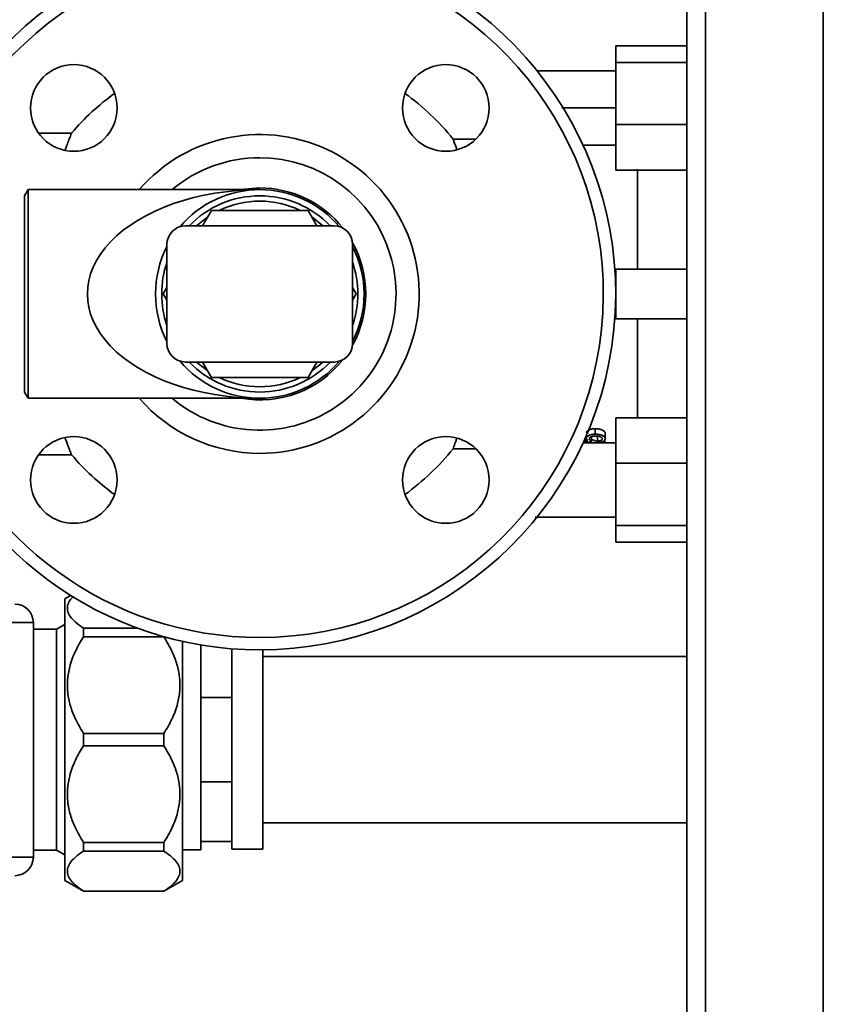
# Paper-space layout 'Blatt1' of a CAD drawing. Units: millimetres. Extents: x 0 to 5940, y 0 to 4200.
# Drawn here: x 1374 to 1505, y 855 to 1014 of the extents above; entities that cross this region are included whole.
import ezdxf

# ---------------------------------------------------------------- set-up
doc = ezdxf.new("R2010")
doc.units = ezdxf.units.MM
doc.header["$LTSCALE"] = 10
doc.layers.add('1', color=7, linetype='Continuous')
doc.styles.add('SLDTEXTSTYLE0', font='TXT', dxfattribs={"width": 0.605})
doc.dimstyles.new('SLDDIMSTYLE0', dxfattribs={"dimtxt": 35, "dimasz": 25, "dimexe": 0, "dimexo": 0.0625, "dimgap": 8.75, "dimtad": 1, "dimdec": 1, "dimrnd": 1e-09, "dimzin": 4, "dimdsep": 46, "dimtxsty": 'SLDTEXTSTYLE0', "dimsah": 1, "dimcen": 0.09, "dimadec": 0, "dimazin": 1, "dimtfac": 1, "dimtdec": 1, "dimtofl": 0, "dimtmove": 0, "dimatfit": 3, "dimfxl": 1, "dimfrac": 2, "dimtolj": 1, "dimtzin": 12, "dimarcsym": 0})

# ---------------------------------------------------------------- blocks, each defined once
blk = doc.blocks.new('_D_1')
at = {"layer": '1'}
for p, q in [((1856.31, 1159.42), (2077.31, 1159.42)), ((2067.31, 474.82), (2067.31, 1159.42)), ((1333.31, 474.82), (2077.31, 474.82))]:
    blk.add_line(p, q, dxfattribs=at)
for points in [[(2067.31, 1159.42), (2063.31, 1134.42), (2071.31, 1134.42)], [(2067.31, 474.82), (2071.31, 499.82), (2063.31, 499.82)]]:
    blk.add_solid(points, dxfattribs=at)
at = {"layer": '1', "insert": (2022.19, 738.25), "char_height": 35, "attachment_point": 1, "rotation": 90, "style": 'SLDTEXTSTYLE0'}
blk.add_mtext('ca. 700', dxfattribs=at)

psp = doc.layouts.new('Blatt1')

# ---------------------------------------------------------------- linework, layer by layer
at = {"color": 7, "linetype": 'Continuous', "lineweight": 35}
for p, q in [((1481.31, 1099.42), (1481.31, 569.42)), ((1484.31, 1099.42), (1484.31, 569.42)), ((1503.31, 1099.42), (1503.31, 569.42)), ((1469.81, 1009.51), (1481.31, 1009.51)), ((1469.81, 1009.51), (1469.81, 1006.82)), ((1469.93, 1005.47), (1457.1, 1005.47)), ((1469.81, 1006.82), (1469.81, 996.78)), ((1469.81, 1006.82), (1481.31, 1006.82)), ((1461.13, 999.47), (1469.81, 999.47)), ((1469.81, 996.78), (1469.81, 989.43)), ((1481.31, 996.78), (1469.81, 996.78)), ((1381.92, 995.42), (1376.55, 995.42)), ((1447.21, 994.42), (1443.51, 994.42)), ((1464.54, 993.47), (1469.93, 993.47)), ((1469.81, 989.43), (1481.31, 989.43)), ((1473.31, 989.57), (1473.31, 973.42)), ((1374.89, 986.27), (1374.31, 985.27)), ((1412.31, 986.27), (1374.89, 986.27)), ((1374.89, 986.27), (1374.89, 952.57)), ((1374.31, 985.27), (1374.31, 953.57)), ((1403.07, 980.42), (1404.51, 982.92)), ((1404.51, 982.92), (1420.1, 982.92)), ((1420.1, 982.92), (1421.55, 980.42)), ((1424.31, 980.42), (1400.31, 980.42)), ((1397.31, 961.42), (1397.31, 977.42)), ((1427.31, 961.42), (1427.31, 977.42)), ((1469.67, 973.42), (1469.81, 973.42)), ((1469.81, 973.42), (1469.81, 969.42)), ((1469.81, 973.42), (1481.31, 973.42)), ((1396.72, 969.42), (1397.31, 970.44)), ((1427.31, 970.44), (1427.9, 969.42)), ((1397.31, 968.4), (1396.72, 969.42)), ((1427.9, 969.42), (1427.31, 968.4)), ((1469.81, 969.42), (1469.81, 965.42)), ((1469.81, 965.42), (1469.67, 965.42)), ((1481.31, 965.42), (1469.81, 965.42)), ((1473.31, 965.42), (1473.31, 949.29)), ((1424.31, 958.42), (1400.31, 958.42)), ((1404.51, 955.92), (1403.07, 958.42)), ((1421.55, 958.42), (1420.1, 955.92)), ((1420.1, 955.92), (1404.51, 955.92)), ((1374.31, 953.57), (1374.89, 952.57)), ((1374.89, 952.57), (1412.31, 952.57)), ((1469.81, 949.41), (1481.31, 949.41)), ((1469.81, 949.41), (1469.81, 942.06)), ((1465.06, 946.54), (1465.06, 946.09)), ((1466.52, 947.63), (1466.52, 946.76)), ((1466.86, 946.57), (1466.86, 945.65)), ((1468.12, 946.92), (1468.12, 946.02)), ((1469.93, 945.37), (1464.54, 945.37)), ((1464.73, 945.51), (1464.73, 945.37)), ((1465.92, 946.37), (1465.92, 945.66)), ((1465.92, 945.66), (1465.92, 945.47)), ((1466.86, 945.41), (1466.86, 945.65)), ((1468.05, 945.8), (1468.05, 945.37)), ((1376.55, 943.42), (1381.92, 943.42)), ((1443.51, 944.42), (1447.21, 944.42)), ((1469.81, 942.06), (1469.81, 932.02)), ((1469.81, 942.06), (1481.31, 942.06)), ((1456.81, 933.37), (1469.81, 933.37)), ((1469.81, 932.02), (1481.31, 932.02)), ((1469.81, 932.02), (1469.81, 929.33)), ((1481.31, 929.33), (1469.81, 929.33)), ((1381.74, 920.72), (1380.82, 920.19)), ((1380.82, 874.65), (1380.82, 920.19)), ((1375.73, 916.32), (1370.73, 916.32)), ((1375.73, 878.44), (1375.73, 916.32)), ((1379.49, 915.26), (1375.73, 915.26)), ((1380.82, 916.03), (1379.49, 915.26)), ((1379.49, 879.58), (1379.49, 915.26)), ((1383.82, 914.02), (1383.82, 915.44)), ((1383.82, 915.44), (1392.5, 915.44)), ((1396.82, 914.02), (1383.82, 914.02)), ((1399.82, 874.65), (1399.82, 913.29)), ((1402.81, 912.71), (1402.81, 904.23)), ((1407.81, 904.42), (1407.81, 912.1)), ((1412.81, 879.72), (1412.81, 911.92)), ((1481.31, 910.87), (1412.81, 910.87)), ((1402.81, 904.23), (1402.81, 890.61)), ((1402.81, 904.23), (1407.81, 904.23)), ((1407.81, 904.42), (1407.81, 904.23)), ((1407.81, 904.23), (1407.81, 903.97)), ((1407.81, 890.87), (1407.81, 903.97)), ((1383.82, 898.42), (1396.82, 898.42)), ((1383.82, 896.42), (1383.82, 898.42)), ((1396.82, 896.42), (1396.82, 898.42)), ((1396.82, 896.42), (1383.82, 896.42)), ((1407.81, 890.87), (1407.81, 890.61)), ((1402.81, 890.61), (1402.81, 880.98)), ((1402.81, 890.61), (1407.81, 890.61)), ((1407.81, 890.61), (1407.81, 890.42)), ((1407.81, 881.16), (1407.81, 890.42)), ((1412.81, 883.97), (1481.31, 883.97)), ((1383.82, 880.82), (1396.82, 880.82)), ((1383.82, 879.4), (1383.82, 880.82)), ((1396.82, 879.4), (1396.82, 880.82)), ((1399.82, 879.62), (1402.81, 879.62)), ((1402.81, 880.98), (1402.81, 879.62)), ((1402.81, 880.98), (1407.81, 880.98)), ((1407.81, 881.16), (1407.81, 880.98)), ((1407.81, 879.72), (1407.81, 880.98)), ((1407.81, 879.72), (1412.81, 879.72)), ((1375.73, 878.44), (1370.73, 878.44)), ((1375.73, 879.58), (1379.49, 879.58)), ((1379.49, 879.58), (1380.82, 878.81)), ((1396.82, 879.4), (1383.82, 879.4)), ((1380.82, 874.65), (1383.82, 872.92)), ((1396.82, 872.92), (1399.82, 874.65)), ((1383.82, 872.92), (1383.82, 872.94)), ((1383.82, 872.94), (1396.82, 872.94)), ((1383.82, 872.92), (1396.82, 872.92)), ((1396.82, 872.92), (1396.82, 872.94))]:
    psp.add_line(p, q, dxfattribs=at)
at = {"color": 7, "linetype": 'Continuous', "lineweight": 35, "flags": 128}
for points in [[(1409.3, 986.27), (1409.82, 986.35), (1412.31, 986.54)], [(1402.11, 980.42), (1403.68, 981.69), (1403.89, 981.83)], [(1420.73, 981.83), (1420.94, 981.69), (1422.51, 980.42)], [(1403.89, 957.01), (1402.76, 957.85), (1402.11, 958.42)], [(1422.51, 958.42), (1421.85, 957.85), (1420.73, 957.01)]]:
    psp.add_lwpolyline(points, dxfattribs=at)
at = {"color": 7, "linetype": 'Continuous', "lineweight": 35}
for centre in [(1382.26, 999.47), (1442.36, 999.47), (1382.26, 939.37), (1442.36, 939.37)]:
    psp.add_circle(centre, 7, dxfattribs=at)
for centre, radius, start, end in [((1412.31, 969.42), 57.5, 270, 162.9597), ((1412.31, 969.42), 55.5, 270, 162.3258), ((1412.31, 969.42), 40, 125.9046, 139.4625), ((1412.31, 969.42), 40, 38.6829, 54.0954), ((1412.31, 969.42), 25.75, 270, 139.124), ((1412.31, 969.42), 22.01, 90, 130.0559), ((1412.31, 969.42), 22.01, 229.9441, 90), ((1412.31, 969.42), 16.85, 40.1708, 139.8292), ((1412.31, 969.42), 17.12, 38.5043, 90), ((1412.31, 969.42), 15.85, 43.9481, 136.0519), ((1412.31, 969.42), 15, 90, 115.8419), ((1412.31, 969.42), 15, 64.1581, 90), ((1400.31, 977.42), 3, 90, 180), ((1424.31, 977.42), 3, 0, 90), ((1412.31, 969.42), 16.85, 152.8994, 207.1006), ((1412.31, 969.42), 17.12, 331.1241, 28.8759), ((1412.31, 969.42), 16.85, 332.8994, 27.1006), ((1412.31, 969.42), 15.85, 161.1508, 198.8492), ((1412.31, 969.42), 15.85, 341.1508, 18.8492), ((1400.31, 961.42), 3, 180, 270), ((1424.31, 961.42), 3, 270, 0), ((1412.31, 969.42), 16.85, 220.1708, 270), ((1412.31, 969.42), 15.85, 223.9481, 270), ((1412.31, 969.42), 17.12, 259.8796, 321.4957), ((1412.31, 969.42), 16.85, 270, 319.8292), ((1412.31, 969.42), 15.85, 270, 316.0519), ((1412.31, 969.42), 15, 244.1581, 295.8419), ((1412.31, 969.42), 57.5, 197.0403, 270), ((1412.31, 969.42), 55.5, 197.6742, 270), ((1412.31, 969.42), 25.75, 220.876, 270), ((1412.31, 969.42), 40, 220.5364, 234.0954), ((1412.31, 969.42), 40, 305.9046, 321.3219), ((1372.73, 916.32), 3, 0, 90), ((1372.73, 878.44), 3, 270, 0)]:
    psp.add_arc(centre, radius, start, end, dxfattribs=at)
psp.add_ellipse((1412.31, 969.42), major_axis=(27.85, 0), ratio=0.605027, start_param=1.570796, end_param=4.712389, dxfattribs=at)
for points, knots in [([(1381.91, 995.42), (1381.87, 995.33), (1381.81, 995.19), (1381.47, 994.34), (1381.19, 993.58), (1380.97, 993.01), (1380.88, 992.74), (1380.87, 992.72)], [0, 0, 0, 0, 0.427668, 0.637044, 0.856512, 0.988414, 1, 1, 1, 1]), ([(1444.13, 992.79), (1444.13, 992.82), (1443.97, 993.28), (1443.78, 993.77), (1443.59, 994.28), (1443.5, 994.5), (1443.53, 994.42), (1443.53, 994.42)], [0, 0, 0, 0, 0.019313, 0.35627, 0.682461, 0.99843, 1, 1, 1, 1]), ([(1465.06, 946.98), (1465.08, 947.06), (1465.12, 947.23), (1465.39, 947.41), (1465.66, 947.52), (1466.01, 947.61), (1466.31, 947.63), (1466.52, 947.63)], [0, 0, 0, 0, 0.237668, 0.479332, 0.605046, 0.730036, 1, 1, 1, 1]), ([(1465.06, 946.09), (1465.08, 946.17), (1465.12, 946.34), (1465.38, 946.53), (1465.66, 946.65), (1466.01, 946.74), (1466.31, 946.75), (1466.52, 946.76)], [0, 0, 0, 0, 0.242127, 0.48582, 0.611227, 0.734904, 1, 1, 1, 1]), ([(1466.57, 946.46), (1466.42, 946.46), (1466.21, 946.45), (1465.97, 946.39), (1465.82, 946.34), (1465.7, 946.27), (1465.58, 946.16), (1465.56, 946.08), (1465.55, 946.02)], [0, 0, 0, 0, 0.268722, 0.390357, 0.510343, 0.629391, 0.747496, 1, 1, 1, 1]), ([(1466.52, 947.63), (1466.73, 947.63), (1467.15, 947.61), (1467.61, 947.47), (1467.87, 947.33), (1468.08, 947.16), (1468.1, 947.02), (1468.12, 946.92)], [0, 0, 0, 0, 0.258939, 0.501685, 0.623132, 0.743011, 1, 1, 1, 1]), ([(1466.52, 946.76), (1466.73, 946.75), (1467.05, 946.74), (1467.43, 946.65), (1467.67, 946.56), (1467.87, 946.44), (1468.08, 946.27), (1468.1, 946.12), (1468.12, 946.02)], [0, 0, 0, 0, 0.253982, 0.37407, 0.495661, 0.617366, 0.738464, 1, 1, 1, 1]), ([(1467.67, 946.02), (1467.66, 946.05), (1467.66, 946.11), (1467.59, 946.2), (1467.49, 946.27), (1467.31, 946.36), (1467, 946.45), (1466.71, 946.46), (1466.57, 946.46)], [0, 0, 0, 0, 0.126803, 0.246101, 0.363861, 0.486276, 0.73502, 1, 1, 1, 1]), ([(1380.88, 946.1), (1380.96, 945.87), (1381.14, 945.37), (1381.37, 944.79), (1381.56, 944.29), (1381.74, 943.83), (1381.86, 943.55), (1381.94, 943.34), (1381.91, 943.42), (1381.91, 943.42)], [0, 0, 0, 0, 0.136869, 0.285868, 0.429789, 0.568698, 0.785987, 0.998831, 1, 1, 1, 1]), ([(1443.53, 944.42), (1443.57, 944.5), (1443.63, 944.67), (1443.9, 945.38), (1444.12, 945.99), (1444.12, 946)], [0, 0, 0, 0, 0.479579, 0.99034, 1, 1, 1, 1]), ([(1465.92, 945.47), (1465.48, 945.49), (1465.02, 945.5), (1464.57, 945.52), (1464.56, 945.52)], [0, 0, 0, 0, 0.9782934, 1, 1, 1, 1]), ([(1464.64, 945.74), (1464.69, 945.74), (1464.92, 945.73), (1465.14, 945.72), (1465.33, 945.72)], [0, 0, 0, 0, 0.196057, 1, 1, 1, 1]), ([(1465.33, 945.72), (1465.25, 945.77), (1465.09, 945.88), (1465.07, 946.02), (1465.06, 946.09)], [0, 0, 0, 0, 0.4776416, 1, 1, 1, 1]), ([(1465.55, 946.02), (1465.55, 945.98), (1465.56, 945.91), (1465.64, 945.82), (1465.75, 945.73), (1465.86, 945.68), (1465.92, 945.66)], [0, 0, 0, 0, 0.253568, 0.497292, 0.742415, 1, 1, 1, 1]), ([(1465.92, 945.91), (1465.97, 945.9), (1466.37, 945.79), (1466.74, 945.61), (1467.21, 945.47), (1467.39, 945.43), (1467.46, 945.42), (1467.5, 945.42), (1467.51, 945.42)], [0, 0, 0, 0, 0.073112, 0.675168, 0.890595, 0.957547, 0.981544, 1, 1, 1, 1]), ([(1468.12, 946.02), (1468.11, 945.94), (1468.08, 945.79), (1467.87, 945.62), (1467.63, 945.52), (1467.33, 945.44), (1467.05, 945.42), (1466.86, 945.41)], [0, 0, 0, 0, 0.256504, 0.497118, 0.61667, 0.736708, 1, 1, 1, 1]), ([(1466.86, 945.65), (1466.99, 945.66), (1467.16, 945.68), (1467.36, 945.73), (1467.51, 945.79), (1467.64, 945.89), (1467.66, 945.98), (1467.67, 946.02)], [0, 0, 0, 0, 0.279441, 0.402883, 0.52206, 0.755267, 1, 1, 1, 1]), ([(1382.2, 920.57), (1381.98, 920.35), (1381.5, 919.85), (1381.2, 919.03), (1381.22, 918.14), (1381.66, 917.27), (1382.49, 916.36), (1383.34, 915.77), (1383.82, 915.44)], [0, 0, 0, 0, 0.1314129, 0.2960906, 0.4606962, 0.624865, 0.7892284, 1, 1, 1, 1]), ([(1383.82, 914.02), (1383.36, 913.26), (1382.44, 911.73), (1381.59, 909.39), (1381.19, 907.1), (1381.22, 904.97), (1381.66, 902.86), (1382.49, 900.65), (1383.34, 899.22), (1383.82, 898.42)], [0, 0, 0, 0, 0.157457, 0.318226, 0.445618, 0.576701, 0.704108, 0.834571, 1, 1, 1, 1]), ([(1396.82, 898.42), (1397.27, 899.18), (1398.19, 900.72), (1399.05, 903.05), (1399.45, 905.34), (1399.41, 907.48), (1398.98, 909.59), (1398.15, 911.8), (1397.3, 913.22), (1396.82, 914.02)], [0, 0, 0, 0, 0.157457, 0.318226, 0.445618, 0.576701, 0.704108, 0.834571, 1, 1, 1, 1]), ([(1383.82, 896.42), (1383.36, 895.65), (1382.44, 894.12), (1381.58, 891.77), (1381.19, 889.49), (1381.22, 887.35), (1381.66, 885.25), (1382.49, 883.04), (1383.34, 881.62), (1383.82, 880.82)], [0, 0, 0, 0, 0.159279, 0.318236, 0.447493, 0.576694, 0.705552, 0.834563, 1, 1, 1, 1]), ([(1396.82, 880.82), (1397.28, 881.59), (1398.2, 883.12), (1399.06, 885.47), (1399.44, 887.75), (1399.41, 889.89), (1398.97, 891.99), (1398.15, 894.2), (1397.3, 895.62), (1396.82, 896.42)], [0, 0, 0, 0, 0.159279, 0.318236, 0.447493, 0.576694, 0.705552, 0.834563, 1, 1, 1, 1]), ([(1383.82, 879.4), (1383.36, 879.08), (1382.44, 878.45), (1381.58, 877.48), (1381.19, 876.53), (1381.22, 875.64), (1381.66, 874.78), (1382.49, 873.86), (1383.34, 873.27), (1383.82, 872.94)], [0, 0, 0, 0, 0.159279, 0.318236, 0.447493, 0.576694, 0.705552, 0.834563, 1, 1, 1, 1]), ([(1396.82, 872.94), (1397.28, 873.26), (1398.2, 873.89), (1399.06, 874.87), (1399.44, 875.81), (1399.41, 876.7), (1398.97, 877.57), (1398.15, 878.48), (1397.3, 879.07), (1396.82, 879.4)], [0, 0, 0, 0, 0.159279, 0.318236, 0.447493, 0.576694, 0.705552, 0.834563, 1, 1, 1, 1])]:
    psp.add_open_spline(points, degree=3, knots=knots, dxfattribs=at)

# ---------------------------------------------------------------- dimensions: what is measured, and where the dimension line sits
at = {"layer": '1'}
dim = psp.add_linear_dim(base=(2067.31, 1159.42), p1=(1323.31, 474.82), p2=(1846.31, 1159.42), angle=90, dimstyle='SLDDIMSTYLE0', dxfattribs=at)
dim.commit()
dim.dimension.update_dxf_attribs({"geometry": '_D_1', "text_midpoint": (2067.31, 817.12), "dimtype": 160})

doc.saveas('drawing.dxf')
